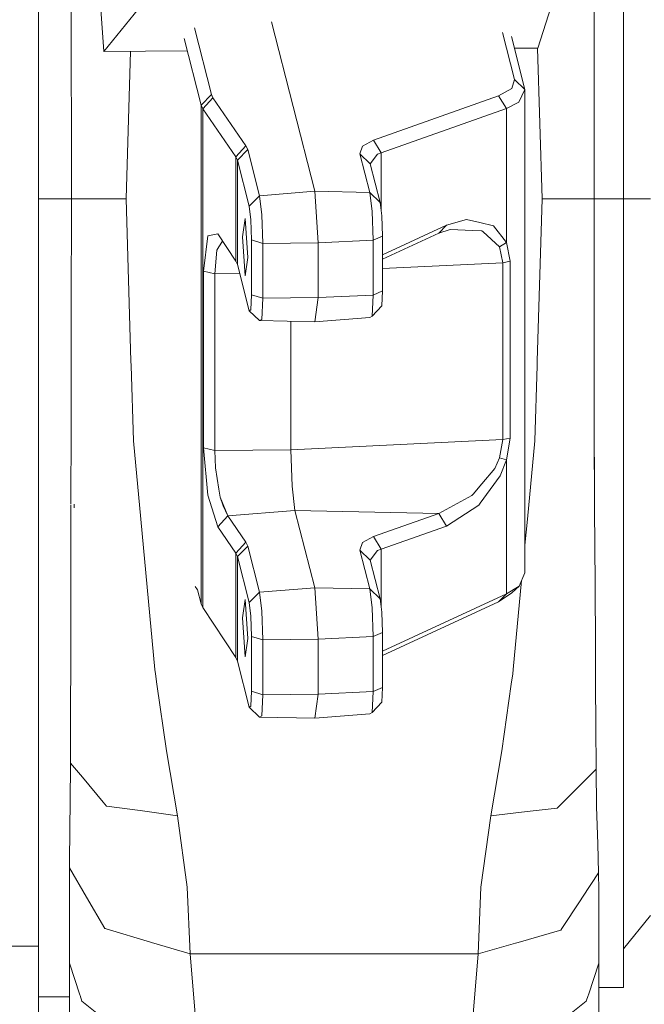
# Model space of a CAD drawing. Units: millimetres. Extents: x 984 to 9072, y -1525 to 1707.
# Drawn here: x 6755 to 6926, y -156 to 114 of the extents above; entities that cross this region are included whole.
import ezdxf

# ---------------------------------------------------------------- set-up
doc = ezdxf.new("R2010")
doc.units = ezdxf.units.MM
doc.layers.add('1', color=7, linetype='Continuous', true_color=0xffffff)

msp = doc.modelspace()

# ---------------------------------------------------------------- linework, layer by layer
at = {"layer": '1', "color": 18, "linetype": 'Continuous', "lineweight": 13}
for p, q in [((6848.702908, 192.266941), (6778.269768, 105.377577)), ((6924.612522, 192.845762), (6897.195816, 106.284402)), ((6920.595169, 64.999998), (6920.595169, 147.621349)), ((6760.417938, 64.999998), (6760.417938, 143.414065)), ((6769.287109, 140.975952), (6769.340038, 109.84087)), ((6912.594795, 108.209901), (6912.594795, 128.489926)), ((6778.269768, 105.377577), (6777.364254, 118.233152)), ((6836.033821, 67.070372), (6824.163437, 113.476254)), ((6807.755947, 93.551069), (6803.086758, 111.803658)), ((6887.515638, 110.546283), (6890.801907, 97.699046)), ((6769.340038, 109.84087), (6769.341946, 107.889019)), ((6769.341946, 107.889019), (6769.370079, 77.949494)), ((6804.923534, 90.65111), (6800.254822, 108.903699)), ((6893.633842, 94.96858), (6889.926397, 109.462343)), ((6912.594795, 96.000001), (6912.594795, 108.209901)), ((6778.269768, 105.377577), (6801.112194, 105.551753)), ((6784.348011, 64.999998), (6785.583851, 105.433348)), ((6890.75187, 106.235266), (6897.08647, 106.283569)), ((6898.347855, 64.999998), (6897.08647, 106.283569)), ((6890.801907, 97.699046), (6889.995098, 95.250338)), ((6893.633842, 94.96858), (6890.801907, 97.699046)), ((6886.428833, 93.229659), (6889.995098, 95.250338)), ((6891.950607, 91.468789), (6893.633842, 94.96858)), ((6893.633842, -37.423197), (6893.633842, 94.96858)), ((6912.594795, 65.000005), (6912.594795, 96.000001)), ((6804.923534, 90.65111), (6807.755947, 93.551069)), ((6805.403709, 89.623384), (6808.170319, 92.664726)), ((6808.170319, 92.664726), (6807.755947, 93.551069)), ((6808.170319, 92.664726), (6817.207813, 79.551645)), ((6886.428833, 93.229659), (6852.113724, 81.101723)), ((6888.570786, 89.750223), (6886.428833, 93.229659)), ((6805.403709, 89.623384), (6804.923534, 90.65111)), ((6804.923534, -45.877434), (6804.923534, 90.65111)), ((6805.403709, 89.623384), (6814.441204, 76.510295)), ((6805.403709, -46.923373), (6805.403709, 89.623384)), ((6888.570786, 89.750223), (6854.255676, 77.622287)), ((6891.950607, 91.468789), (6888.570786, 89.750223)), ((6888.570786, 53.059347), (6888.570786, 89.750223)), ((6852.113724, 81.101723), (6849.110603, 79.4001)), ((6854.255676, 77.622287), (6852.113724, 81.101723)), ((6814.441204, 76.510295), (6817.207813, 79.551645)), ((6814.87751, 75.578742), (6817.709923, 78.478709)), ((6817.207813, 79.551645), (6817.709923, 78.478709)), ((6817.709923, 78.478709), (6820.934772, 65.872118)), ((6849.110603, 79.4001), (6848.431587, 77.338025)), ((6769.37294, 64.999998), (6769.370079, 77.949494)), ((6814.441204, 76.510295), (6814.87751, 75.578742)), ((6814.441204, 47.947332), (6814.441204, 76.510295)), ((6814.87751, 75.578742), (6818.10236, 62.972158)), ((6814.87751, 46.993736), (6814.87751, 75.578742)), ((6851.133347, 66.775747), (6848.431587, 77.338025)), ((6851.263523, 74.607559), (6848.431587, 77.338025)), ((6851.263523, 74.607559), (6853.229046, 77.211238)), ((6854.255676, 77.622287), (6853.229046, 77.211238)), ((6854.255676, 61.613626), (6854.255676, 77.622287)), ((6851.263523, 74.607559), (6853.965282, 64.04528)), ((6770.10107, 64.999998), (6760.417938, 64.999998)), ((6760.417938, 57.259224), (6760.417938, 64.999998)), ((6769.37294, 64.999998), (6769.356728, 33.999998)), ((6774.508953, 65.000005), (6769.37294, 64.999998)), ((6770.10107, 64.999998), (6770.10107, 64.999999)), ((6774.907589, 65.000005), (6774.508953, 65.000005)), ((6784.348011, 64.999998), (6774.907589, 65.000005)), ((6785.706997, 20.537654), (6784.348011, 64.999998)), ((6818.10236, 62.972158), (6820.934772, 65.872118)), ((6820.934772, 65.872118), (6836.033821, 67.070372)), ((6820.934772, 65.872118), (6821.563721, 60.604427)), ((6836.033821, 67.070372), (6836.992741, 52.985847)), ((6836.033821, 67.070372), (6851.133347, 66.775747)), ((6851.133347, 66.775747), (6851.762295, 61.508056)), ((6851.133347, 66.775747), (6853.965282, 64.04528)), ((6896.989346, 20.537654), (6898.347855, 64.999998)), ((6906.466007, 65.000005), (6898.347855, 64.999998)), ((6906.466007, 65.000005), (6912.594795, 65.000005)), ((6912.594795, 31.887114), (6912.594795, 65.000005)), ((6912.594795, 64.999998), (6920.595169, 64.999998)), ((6920.595169, 64.999998), (6928.045273, 64.999998)), ((6920.595169, -17.621353), (6920.595169, 64.999998)), ((6818.10236, 62.972158), (6818.546772, 59.250806)), ((6853.965282, 64.04528), (6854.409695, 60.323931)), ((6816.222191, 54.620884), (6816.952229, 59.638787)), ((6816.952229, 59.638787), (6817.682266, 48.912141)), ((6821.824074, 52.804682), (6821.563721, 60.604427)), ((6852.022648, 53.708311), (6851.762295, 61.508056)), ((6854.409695, 60.323931), (6854.593754, 54.813813)), ((6877.614021, 59.334617), (6872.150898, 57.762664)), ((6881.278992, 58.50444), (6877.614021, 59.334617)), ((6760.417938, -18.61633), (6760.417938, 57.259224)), ((6818.730831, 53.740688), (6818.546772, 59.250806)), ((6872.150898, 57.762664), (6854.593754, 49.654973)), ((6870.009422, 55.61167), (6872.150898, 57.762664)), ((6885.044575, 57.651557), (6881.278992, 58.50444)), ((6888.570786, 53.059347), (6885.044575, 57.651557)), ((6805.607319, 45.245402), (6806.737423, 54.848194)), ((6806.756496, 54.852303), (6806.737423, 54.848194)), ((6806.756496, 54.852303), (6809.48925, 55.43422)), ((6809.48925, 55.43422), (6814.441204, 47.947332)), ((6816.952229, 43.894239), (6816.222191, 54.620884)), ((6852.022648, 53.708311), (6854.593754, 54.813813)), ((6870.009422, 55.61167), (6854.593754, 48.493078)), ((6854.593754, 54.813813), (6854.593754, 39.778732)), ((6873.12603, 56.592371), (6870.009422, 55.61167)), ((6873.12603, 56.592371), (6879.34494, 56.376576)), ((6879.34494, 56.376576), (6881.845474, 56.289803)), ((6882.146835, 56.014076), (6881.845474, 56.289803)), ((6886.676788, 51.874399), (6882.146835, 56.014076)), ((6809.230804, 50.916828), (6809.797287, 51.835787)), ((6809.798717, 51.838189), (6809.797287, 51.835787)), ((6809.798717, 51.838189), (6810.79672, 53.457448)), ((6818.730831, 53.740688), (6821.824074, 52.804682)), ((6818.730831, 38.705606), (6818.730831, 53.740688)), ((6821.824074, 52.804682), (6836.992741, 52.985847)), ((6821.824074, 37.769597), (6821.824074, 52.804682)), ((6836.992741, 52.985847), (6852.022648, 53.708311)), ((6836.992741, 52.985847), (6836.992741, 37.950765)), ((6852.022648, 38.67323), (6852.022648, 53.708311)), ((6888.570786, 53.059347), (6886.676788, 51.874399)), ((6887.530327, 47.489468), (6886.676788, 51.874399)), ((6889.543533, 47.904208), (6888.570786, 53.059347)), ((6808.635235, 44.450779), (6809.230804, 50.916828)), ((6816.952229, 43.894239), (6817.682266, 48.912141)), ((6814.441204, 47.947332), (6814.87751, 46.993736)), ((6814.87751, 46.993736), (6818.10236, 34.387145)), ((6887.530327, 47.489468), (6854.593754, 45.906278)), ((6889.543533, 47.904208), (6887.530327, 47.489468)), ((6887.530327, -0.904703), (6887.530327, 47.489468)), ((6889.543533, -0.48996), (6889.543533, 47.904208)), ((6805.607319, 45.245402), (6808.635235, 44.450779)), ((6805.607319, -3.148768), (6805.607319, 45.245402)), ((6815.50702, 44.532853), (6808.635235, 44.450779)), ((6808.635235, -3.94339), (6808.635235, 44.450779)), ((6818.546772, 34.634478), (6818.730831, 38.705606)), ((6821.824074, 37.769597), (6818.730831, 38.705606)), ((6821.563721, 32.006785), (6821.824074, 37.769597)), ((6821.824074, 37.769597), (6836.992741, 37.950765)), ((6836.033821, 31.362053), (6836.992741, 37.950765)), ((6836.992741, 37.950765), (6852.022648, 38.67323)), ((6851.762295, 32.910414), (6852.022648, 38.67323)), ((6852.022648, 38.67323), (6854.593754, 39.778732)), ((6854.593754, 39.778732), (6854.409695, 35.7076)), ((6851.762295, 32.910414), (6854.409695, 35.7076)), ((6769.356728, 33.999998), (6769.340038, 22.212146)), ((6818.10236, 34.387145), (6818.546772, 34.634478)), ((6820.934772, 31.656679), (6818.10236, 34.387145)), ((6836.033821, 31.362053), (6851.133347, 32.560308)), ((6851.133347, 32.560308), (6851.762295, 32.910414)), ((6820.934772, 31.656679), (6821.563721, 32.006785)), ((6836.033821, 31.362053), (6820.934772, 31.656679)), ((6829.497337, -3.694222), (6829.497337, 31.489599)), ((6912.594795, 31.887114), (6912.594795, 21.772457)), ((6769.340038, 22.212146), (6769.311905, 2.441994)), ((6912.594795, 1.510079), (6912.594795, 21.772457)), ((6785.743237, 19.353239), (6785.706997, 20.537654)), ((6786.372185, -1.238417), (6785.743237, 19.353239)), ((6896.953106, 19.353239), (6896.323681, -1.238417)), ((6896.989346, 20.537654), (6896.953106, 19.353239)), ((6769.311905, 2.441994), (6769.270957, -18.61633)), ((6912.594795, 1.510079), (6912.670135, -12.806077)), ((6912.594795, 1.510079), (6912.71019, -19.776963)), ((6788.393974, -22.737635), (6786.372185, -1.238417)), ((6887.530327, -0.904703), (6829.497337, -3.694222)), ((6886.676788, -5.924739), (6887.530327, -0.904703)), ((6889.543533, -0.48996), (6887.530327, -0.904703)), ((6888.570786, -6.498798), (6889.543533, -0.48996)), ((6896.323681, -1.238417), (6894.301891, -22.737635)), ((6805.607319, -3.148768), (6808.635235, -3.94339)), ((6806.737423, -16.099604), (6805.607319, -3.148768)), ((6829.497337, -3.694222), (6808.635235, -3.94339)), ((6808.842659, -8.611706), (6808.635235, -3.94339)), ((6829.829216, -13.629566), (6829.497337, -3.694222)), ((6885.374069, -8.815248), (6886.676788, -5.924739)), ((6888.570786, -6.498798), (6886.676788, -5.924739)), ((6886.857033, -10.826184), (6888.570786, -6.498798)), ((6888.570786, -43.189671), (6888.570786, -6.498798)), ((6809.807301, -14.52082), (6808.842659, -8.611706)), ((6885.374069, -8.815248), (6881.849766, -12.997986)), ((6879.415989, -15.886245), (6881.849766, -12.997986)), ((6886.857033, -10.826184), (6881.402493, -18.31699)), ((6912.71019, -19.776963), (6912.670135, -12.806077)), ((6806.737423, -16.099604), (6806.756496, -16.160889)), ((6809.48925, -24.839068), (6806.756496, -16.160889)), ((6809.807301, -14.52082), (6809.808731, -14.529819)), ((6809.808731, -14.529819), (6810.157299, -16.665829)), ((6830.630302, -20.339569), (6829.829216, -13.629566)), ((6879.106522, -16.253641), (6879.415989, -15.886245)), ((6760.417938, -27.664235), (6760.417938, -18.61633)), ((6770.10107, -18.61633), (6770.10107, -19.615124)), ((6810.157299, -16.665829), (6810.996532, -19.059621)), ((6812.255859, -21.79772), (6810.157299, -16.665829)), ((6870.009422, -21.107953), (6879.106522, -16.253641)), ((6881.402493, -18.31699), (6880.99432, -18.877309)), ((6920.595169, -87.664351), (6920.595169, -17.621353)), ((6769.256115, -26.098587), (6769.269943, -19.161152)), ((6769.27042, -18.892512), (6769.269943, -19.161152)), ((6812.255859, -21.79772), (6810.996532, -19.059621)), ((6830.630302, -20.339569), (6812.255859, -21.79772)), ((6870.009422, -21.107953), (6830.630302, -20.339569)), ((6836.033821, -41.464124), (6830.630302, -20.339569)), ((6852.113724, -27.432773), (6870.009422, -21.107953)), ((6872.150898, -24.587385), (6870.009422, -21.107953)), ((6872.150898, -24.587385), (6880.99432, -18.877309)), ((6912.71019, -19.776963), (6912.828922, -40.365171)), ((6792.264938, -63.89904), (6788.393974, -22.737635)), ((6812.255859, -21.79772), (6809.48925, -24.839068)), ((6817.207813, -28.982854), (6812.255859, -21.79772)), ((6893.633842, -29.841248), (6894.301891, -22.737635)), ((6769.256115, -26.098587), (6769.194603, -54.470319)), ((6814.441204, -32.024201), (6809.48925, -24.839068)), ((6854.255676, -30.912206), (6872.150898, -24.587385)), ((6760.417938, -27.664235), (6760.417938, -89.502834)), ((6814.441204, -32.024201), (6817.207813, -28.982854)), ((6817.709923, -30.055791), (6817.207813, -28.982854)), ((6848.431587, -31.196471), (6849.110603, -29.134396)), ((6849.110603, -29.134396), (6852.113724, -27.432773)), ((6854.255676, -30.912206), (6852.113724, -27.432773)), ((6814.441204, -60.587164), (6814.441204, -32.024201)), ((6814.87751, -32.955751), (6814.441204, -32.024201)), ((6814.87751, -32.955751), (6817.709923, -30.055791)), ((6820.934772, -42.662382), (6817.709923, -30.055791)), ((6851.133347, -41.75875), (6848.431587, -31.196471)), ((6851.263523, -33.926941), (6848.431587, -31.196471)), ((6851.263523, -33.926941), (6853.229046, -31.323254)), ((6854.255676, -30.912206), (6853.229046, -31.323254)), ((6854.255676, -46.920872), (6854.255676, -30.912206)), ((6818.10236, -45.562342), (6814.87751, -32.955751)), ((6814.87751, -61.54076), (6814.87751, -32.955751)), ((6851.263523, -33.926941), (6853.965282, -44.489216)), ((6893.633842, -37.423197), (6892.033577, -41.072235)), ((6890.430927, -63.89904), (6892.726162, -39.492954)), ((6912.828922, -40.365171), (6912.83083, -40.679228)), ((6803.946972, -42.059034), (6803.267956, -41.168764)), ((6804.923534, -45.877434), (6803.946972, -42.059034)), ((6820.934772, -42.662382), (6818.10236, -45.562342)), ((6836.033821, -41.464124), (6820.934772, -42.662382)), ((6821.563721, -47.930073), (6820.934772, -42.662382)), ((6836.992741, -55.548649), (6836.033821, -41.464124)), ((6851.133347, -41.75875), (6836.033821, -41.464124)), ((6851.762295, -47.026441), (6851.133347, -41.75875)), ((6853.965282, -44.489216), (6851.133347, -41.75875)), ((6886.428833, -45.340668), (6889.995098, -42.91426)), ((6888.570786, -43.189671), (6892.033577, -41.072235)), ((6892.033577, -41.072235), (6889.995098, -42.91426)), ((6912.83083, -40.679228), (6912.931442, -57.742745)), ((6804.244775, -43.223455), (6804.170609, -43.192212)), ((6804.270172, -43.32276), (6804.170609, -43.192212)), ((6816.952229, -44.667091), (6816.222191, -49.684998)), ((6817.682266, -55.393737), (6816.952229, -44.667091)), ((6818.546772, -49.283694), (6818.10236, -45.562342)), ((6853.965282, -44.489216), (6854.409695, -48.210569)), ((6854.593754, -58.879527), (6888.570786, -43.189671)), ((6854.593754, -60.041414), (6886.428833, -45.340668)), ((6888.570786, -43.189671), (6886.428833, -45.340668)), ((6805.403709, -46.923373), (6804.923534, -45.877434)), ((6814.441204, -60.587164), (6805.403709, -46.923373)), ((6821.824074, -55.729818), (6821.563721, -47.930073)), ((6851.762295, -47.026441), (6852.022648, -54.826185)), ((6854.409695, -48.210569), (6854.593754, -53.720683)), ((6816.952229, -60.411643), (6816.222191, -49.684998)), ((6818.730831, -54.793809), (6818.546772, -49.283694)), ((6854.593754, -53.720683), (6852.022648, -54.826185)), ((6854.593754, -53.720683), (6854.593754, -68.755768)), ((6769.13929, -80.042064), (6769.190311, -56.598704)), ((6769.194603, -54.470319), (6769.190311, -56.598704)), ((6817.682266, -55.393737), (6816.952229, -60.411643)), ((6818.730831, -69.82889), (6818.730831, -54.793809)), ((6821.824074, -55.729818), (6818.730831, -54.793809)), ((6836.992741, -55.548649), (6821.824074, -55.729818)), ((6821.824074, -55.729818), (6821.824074, -70.764899)), ((6852.022648, -54.826185), (6836.992741, -55.548649)), ((6836.992741, -55.548649), (6836.992741, -70.583731)), ((6852.022648, -69.86127), (6852.022648, -54.826185)), ((6912.99057, -67.711331), (6912.931442, -57.742745)), ((6814.87751, -61.54076), (6814.441204, -60.587164)), ((6818.10236, -74.147351), (6814.87751, -61.54076)), ((6792.264938, -63.89904), (6792.430401, -65.061294)), ((6890.430927, -63.89904), (6890.265465, -65.061294)), ((6792.827606, -67.849912), (6792.430401, -65.061294)), ((6889.868259, -67.849912), (6890.265465, -65.061294)), ((6795.436859, -86.167932), (6792.827606, -67.849912)), ((6818.546772, -73.900022), (6818.730831, -69.82889)), ((6821.824074, -70.764899), (6818.730831, -69.82889)), ((6852.022648, -69.86127), (6836.992741, -70.583731)), ((6851.762295, -75.624086), (6852.022648, -69.86127)), ((6854.593754, -68.755768), (6852.022648, -69.86127)), ((6854.593754, -68.755768), (6854.409695, -72.8269)), ((6887.259007, -86.167932), (6889.868259, -67.849912)), ((6912.99057, -67.711331), (6913.05685, -79.296581)), ((6821.824074, -70.764899), (6821.563721, -76.527715)), ((6836.992741, -70.583731), (6821.824074, -70.764899)), ((6836.992741, -70.583731), (6836.033821, -77.172443)), ((6818.546772, -73.900022), (6818.10236, -74.147351)), ((6820.934772, -76.877818), (6818.10236, -74.147351)), ((6854.409695, -72.8269), (6851.762295, -75.624086)), ((6821.563721, -76.527715), (6820.934772, -76.877818)), ((6836.033821, -77.172443), (6820.934772, -76.877818)), ((6851.133347, -75.974189), (6836.033821, -77.172443)), ((6851.762295, -75.624086), (6851.133347, -75.974189)), ((6769.11974, -89.471541), (6769.13929, -80.042064)), ((6913.05685, -79.296581), (6913.125038, -91.187298)), ((6798.442364, -103.911668), (6795.436859, -86.167932)), ((6884.253979, -103.911668), (6887.259007, -86.167932)), ((6920.595169, -134.46559), (6920.595169, -87.664351)), ((6760.417938, -89.502834), (6760.417938, -97.846888)), ((6768.919945, -108.159252), (6769.108772, -90.475403)), ((6769.108772, -90.475403), (6769.11974, -89.471541)), ((6772.418022, -93.392976), (6769.11974, -89.471541)), ((6913.125038, -91.187298), (6910.02655, -94.271682)), ((6913.125038, -91.187298), (6913.275242, -101.50665)), ((6778.12767, -100.18073), (6772.418022, -93.392976)), ((6903.838634, -100.430839), (6910.02655, -94.271682)), ((6760.417938, -97.846888), (6760.417938, -136.867672)), ((6779.029369, -101.25266), (6778.12767, -100.18073)), ((6788.252354, -102.515981), (6779.029369, -101.25266)), ((6894.224167, -102.761038), (6902.451515, -101.811491)), ((6902.451515, -101.811491), (6902.606964, -101.657137)), ((6903.838634, -100.430839), (6902.606964, -101.657137)), ((6913.275242, -101.50665), (6913.561821, -111.564167)), ((6788.252354, -102.515981), (6798.442364, -103.911668)), ((6801.137924, -123.458043), (6798.442364, -103.911668)), ((6884.253979, -103.911668), (6881.557941, -123.458043)), ((6894.224167, -102.761038), (6884.253979, -103.911668)), ((6768.847942, -116.102286), (6768.919945, -108.159252)), ((6913.789272, -119.556628), (6913.561821, -111.564167)), ((6768.847942, -118.166171), (6768.847942, -116.102286)), ((6773.529053, -126.183927), (6768.847942, -118.166171)), ((6768.847942, -144.272685), (6768.847942, -118.166171)), ((6909.426689, -126.180664), (6913.789272, -119.556628)), ((6913.847923, -124.295875), (6913.789272, -119.556628)), ((6801.912785, -141.737804), (6801.137924, -123.458043)), ((6880.783081, -141.737804), (6881.557941, -123.458043)), ((6773.529053, -126.183927), (6773.564339, -126.244798)), ((6778.532505, -134.754881), (6773.564339, -126.244798)), ((6909.426689, -126.180664), (6908.737183, -127.227217)), ((6913.847923, -144.272685), (6913.847923, -124.295875)), ((6903.757572, -134.788007), (6908.737183, -127.227217)), ((6920.595169, -140.364438), (6928.045273, -131.182611)), ((6778.725147, -134.812325), (6778.532505, -134.754881)), ((6903.757572, -134.788007), (6903.457642, -135.243341)), ((6920.595169, -150.900006), (6920.595169, -134.46559)), ((6760.417938, -139.638707), (6760.417938, -136.867672)), ((6778.907299, -134.866774), (6778.725147, -134.812325)), ((6778.907299, -134.866774), (6791.0285, -138.486952)), ((6891.767025, -138.591811), (6903.078556, -135.351941)), ((6903.078556, -135.351941), (6903.457642, -135.243341)), ((6748.960018, -139.638707), (6760.417938, -139.638707)), ((6760.417938, -158.304706), (6760.417938, -139.638707)), ((6791.0285, -138.486952), (6791.335583, -138.578653)), ((6801.912785, -141.737804), (6791.335583, -138.578653)), ((6891.057014, -138.795123), (6880.783081, -141.737804)), ((6891.767025, -138.591811), (6891.057014, -138.795123)), ((6803.928375, -166.006684), (6801.912785, -141.737804)), ((6880.783081, -141.737804), (6801.912785, -141.737804)), ((6878.76749, -166.006684), (6880.783081, -141.737804)), ((6771.695614, -152.933121), (6768.847942, -144.272685)), ((6768.847942, -163.230419), (6768.847942, -144.272685)), ((6911.000252, -152.933121), (6913.847923, -144.272685)), ((6913.847923, -163.230419), (6913.847923, -144.272685)), ((6913.847923, -150.900006), (6920.595169, -150.900006)), ((6760.417938, -153.500006), (6768.847942, -153.500006)), ((6771.75045, -153.099716), (6771.695614, -152.933121)), ((6772.265434, -154.665202), (6771.75045, -153.099716)), ((6910.430908, -154.665202), (6910.945415, -153.099716)), ((6911.000252, -152.933121), (6910.945415, -153.099716)), ((6772.265434, -154.665202), (6779.577732, -160.523802)), ((6910.430908, -154.665202), (6903.11861, -160.523817))]:
    msp.add_line(p, q, dxfattribs=at)

doc.saveas('drawing.dxf')
